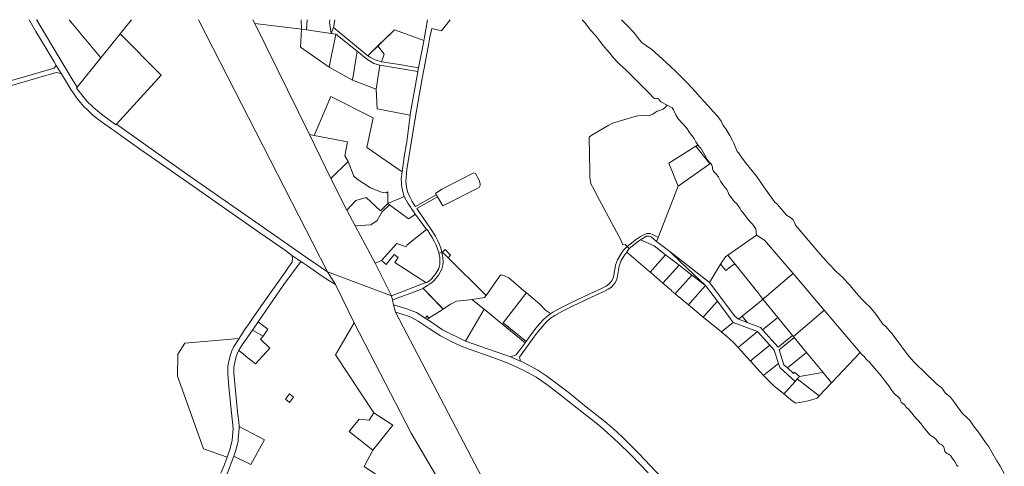
# Model space of a CAD drawing. Extents: x 651840 to 663656, y 6473106 to 6481489.
# Drawn here: x 654736 to 656840, y 6478377 to 6479330 of the extents above; entities that cross this region are included whole.
import ezdxf

# ---------------------------------------------------------------- set-up
doc = ezdxf.new("R2010")
doc.units = 0
doc.header["$MEASUREMENT"] = 0
doc.layers.add('PIIR_seosed', color=7, linetype='Continuous', lineweight=0)

# ---------------------------------------------------------------- blocks, each defined once
blk = doc.blocks.new('AnonymousCell19')
at = {"layer": 'PIIR_seosed', "color": 240, "linetype": 'Continuous', "lineweight": 0, "flags": 128}
for points in [[(655245.34, 6478684.79), (655300.77, 6478765.08), (655335.16, 6478812.11), (655339.15, 6478812.38), (655342.54, 6478810.4), (655351.18, 6478804.6), (655374.91, 6478787.79), (655392.8, 6478775.51), (655410.65, 6478764.79), (655450.73, 6478682.95), (655410.56, 6478614.77), (655492.94, 6478490.49), (655482.5, 6478475.29), (655461.24, 6478477.23), (655440.22, 6478450.71), (655490.88, 6478411.04), (655471.93, 6478375.75), (655535.43, 6478333.09), (655513.87, 6478275.5), (655511.05, 6478267.98), (655605.48, 6478212.67), (655569.18, 6478176.12), (655491.65, 6478221.3), (655495.77, 6478275.07), (655411.76, 6478323.14), (655368.67, 6478264.85), (655325, 6478295.61), (655293.32, 6478256.23), (655240.06, 6478293.92), (655246.22, 6478303.01), (655177.67, 6478355.96), (655180.25, 6478362.48), (655193.86, 6478398.49), (655229.67, 6478380.05), (655259.1, 6478433.19), (655205.39, 6478461.24), (655204.13, 6478471.27), (655201.53, 6478492.5), (655193.53, 6478575.38), (655193.84, 6478588.18), (655195.66, 6478598.32), (655198.86, 6478610.88), (655201.55, 6478618.3), (655204.4, 6478624.44), (655205.27, 6478623.46), (655213.54, 6478616.66), (655220.04, 6478610.87), (655239.89, 6478595.45), (655270.39, 6478628.62), (655250.97, 6478647.81), (655256.21, 6478654.51), (655266.31, 6478669.04), (655245.34, 6478684.79)], [(655312.62, 6478531.08), (655304.07, 6478519.57), (655312.41, 6478513.03), (655320.84, 6478524.42), (655312.62, 6478531.08)]]:
    blk.add_lwpolyline(points, dxfattribs=at)

msp = doc.modelspace()

# ---------------------------------------------------------------- linework, layer by layer
at = {"layer": 'PIIR_seosed', "color": 240, "linetype": 'Continuous', "lineweight": 0, "flags": 128}
for points in [[(654756.21, 6479330.33), (654770.85, 6479305.48), (654792.63, 6479269.13), (654809.88, 6479240.51), (654814.21, 6479232.7), (654809.72, 6479227.06), (654653.88, 6479181.96)], [(654772.36, 6479330.33), (654773.08, 6479329.14), (654824.76, 6479242.46), (654850.58, 6479199.86), (654859.17, 6479186.28), (654857.39, 6479184.25), (654880.52, 6479155.52), (654893.51, 6479143.15), (654910.82, 6479128.31), (654941.86, 6479105.86), (654942.89, 6479107), (654999.63, 6479066.71), (655093.27, 6479000.77), (655191.53, 6478932.3), (655257.11, 6478886.54), (655325.22, 6478838.78), (655347.05, 6478823.94), (655393.92, 6478791.65), (655410.65, 6478764.79), (655392.8, 6478775.51), (655374.91, 6478787.79), (655351.18, 6478804.6), (655342.54, 6478810.4), (655339.15, 6478812.38), (655316.61, 6478827.74), (655303.86, 6478837.11), (655249.03, 6478875.11), (655183.11, 6478921.12)], [(654774.17, 6479330.33), (654773.98, 6479330.12), (654773.08, 6479329.14), (654772.36, 6479330.33)], [(654841.94, 6479330.33), (654909.27, 6479248.71), (654859.17, 6479186.28), (654850.58, 6479199.86), (654824.76, 6479242.46), (654773.08, 6479329.14), (654773.98, 6479330.12)], [(654974.76, 6479330.33), (654950.62, 6479300.21), (654909.27, 6479248.71), (654841.94, 6479330.33)], [(655117.81, 6479330.33), (655393.92, 6478791.65), (655347.05, 6478823.94), (655325.22, 6478838.78), (655257.11, 6478886.54), (655191.53, 6478932.3), (655093.27, 6479000.77), (654999.63, 6479066.71), (654942.89, 6479107), (655038.22, 6479212.19)], [(655234.38, 6479330.33), (655238.6, 6479321.96), (655355.2, 6479084.89), (655400.93, 6478991.05), (655435.17, 6478923.75), (655452.93, 6478890.41), (655495.52, 6478810.39), (655530.52, 6478740.42), (655393.92, 6478791.65), (655117.81, 6479330.33)], [(655337.23, 6479330.33), (655338.29, 6479309.82), (655238.6, 6479321.96), (655234.38, 6479330.33)], [(655400.82, 6479166.56), (655364.94, 6479083.1), (655355.2, 6479084.89), (655238.6, 6479321.96), (655338.29, 6479309.82), (655336.06, 6479271.59), (655397.06, 6479229.04), (655447.03, 6479200.94), (655497.4, 6479182.19), (655499.78, 6479139.93), (655565.97, 6479127.39), (655570.65, 6479126.47), (655563.31, 6479069.17), (655558.59, 6479041.38), (655553.18, 6479005.3), (655551.3, 6479006.6), (655477.44, 6479057.64), (655491.03, 6479120.87), (655400.82, 6479166.56)], [(655350.25, 6479330.33), (655348.89, 6479308.42), (655338.29, 6479309.82)], [(655398.46, 6479330.33), (655398.38, 6479324.63), (655401.83, 6479301.16), (655348.89, 6479308.42), (655350.25, 6479330.33)], [(655655.76, 6479330.33), (655637.4, 6479306.46), (655616.45, 6479311.64), (655612.73, 6479292.94), (655610.15, 6479280.1), (655600.15, 6479227), (655598.1, 6479215.81), (655590.32, 6479172.71), (655581.93, 6479123.28), (655575.54, 6479084.15), (655563.56, 6479010.24), (655562.51, 6479002.2), (655561.31, 6478984.93), (655561.57, 6478979.65), (655562.73, 6478971.97), (655565.6, 6478961.34), (655570.03, 6478950.64), (655574.44, 6478942.4), (655580.57, 6478932.53), (655581.46, 6478931.21), (655626.19, 6478956.11), (655628.72, 6478951.72), (655584.29, 6478927.04), (655587.22, 6478922.73), (655598.31, 6478906.82), (655613.89, 6478884.08), (655624.14, 6478867.66), (655628.58, 6478859.51), (655632.28, 6478851.83), (655635.69, 6478843.32), (655638.32, 6478833.41), (655631.6, 6478832.02), (655631.26, 6478833.71), (655628.92, 6478840.86), (655625.69, 6478848.92), (655622.17, 6478856.23), (655617.92, 6478864.03), (655607.86, 6478880.13), (655606.22, 6478882.53), (655605.49, 6478881.97), (655589.66, 6478903.31), (655581.37, 6478915.04), (655577.65, 6478920.38), (655575.81, 6478923.13), (655574.65, 6478924.86), (655573.48, 6478926.61), (655571.89, 6478928.98), (655565.3, 6478938.55), (655557.61, 6478953.02), (655555.26, 6478959.7), (655552.47, 6478972.32), (655552.15, 6478976.8), (655551.73, 6478982.71), (655551.1, 6478989.86), (655553.18, 6479005.3), (655558.59, 6479041.38), (655563.31, 6479069.17), (655570.65, 6479126.47), (655571.4, 6479132.3), (655586.48, 6479218.87), (655586.63, 6479219.65), (655586.94, 6479221.25), (655587.32, 6479223.21), (655587.7, 6479225.18), (655588.09, 6479227.2), (655588.15, 6479227.52), (655599.24, 6479284.7), (655599.49, 6479286.06), (655600, 6479288.87), (655600.82, 6479293.33)], [(655937.67, 6479330.33), (655943.21, 6479324.57), (655955.82, 6479308.29), (655966.7, 6479295.7), (655975.24, 6479284.68), (655982.96, 6479274.97), (655989.98, 6479266.64), (655996.75, 6479258.59), (656005.04, 6479248.78), (656012.2, 6479240.91), (656018.68, 6479234.26), (656031.27, 6479222.94), (656041.9, 6479212.6), (656056.68, 6479197.78), (656071.96, 6479182.93), (656082.43, 6479172.08), (656089.37, 6479164.52), (656092.54, 6479161.79), (656094.77, 6479161.14), (656096.77, 6479161.81), (656098.45, 6479162.18), (656100.61, 6479161.24), (656103.36, 6479158.63), (656105.54, 6479155.11), (656119.47, 6479147.67), (656115.12, 6479142.75), (656111.06, 6479139.38), (656104.05, 6479136.73), (656097.72, 6479134.63), (656093.5, 6479132.04), (656088.76, 6479128.86), (656079.83, 6479125.18), (656070.91, 6479125.38), (656057.04, 6479124.89), (656042.89, 6479121.4), (656033.96, 6479118.68), (656002.66, 6479109.3), (655994.51, 6479105.32), (655957.01, 6479083.23), (655952.67, 6479079.73), (655954.03, 6479005.91), (655954.08, 6478993.34), (655955.99, 6478980.05), (655962.68, 6478968.32), (655973.91, 6478946.03), (656016.07, 6478867.69), (656020.26, 6478859.91), (656023.5, 6478852.67), (656023.83, 6478849.3), (656029.66, 6478849.87), (656034.26, 6478845.73), (656026.32, 6478838.31), (656020.17, 6478829.57), (656013.24, 6478817.78), (656009.02, 6478805.79), (656006.39, 6478788.27), (656004.26, 6478778.59), (656000.77, 6478771.97), (655994.77, 6478765.38), (655989.43, 6478761.43), (655977.9, 6478755.33), (655954.46, 6478745.2), (655913.95, 6478725.57), (655892.4, 6478714.86), (655875.06, 6478705.49), (655870.73, 6478702.55), (655870.15, 6478702.93), (655859.15, 6478709.93), (655847.06, 6478722.6), (655818.64, 6478747.11), (655818.46, 6478747.26), (655781.33, 6478779.29), (655771.72, 6478783.29), (655764.47, 6478785.18), (655761.8, 6478783.63), (655732.81, 6478741.19), (655730.88, 6478743.12), (655651.39, 6478822.07), (655656.45, 6478827.14), (655645.24, 6478839.41), (655639.57, 6478833.76), (655638.32, 6478833.41), (655635.69, 6478843.32), (655632.28, 6478851.83), (655628.58, 6478859.51), (655624.14, 6478867.66), (655613.89, 6478884.08), (655598.31, 6478906.82), (655587.22, 6478922.73), (655584.29, 6478927.04), (655628.72, 6478951.72), (655639.88, 6478932.88), (655717.95, 6478972.15), (655720.1, 6478976.34), (655719.75, 6478979.86), (655717.5, 6478987.35), (655709.99, 6479001.76), (655706.04, 6479003.13), (655637.85, 6478968.73), (655624.55, 6478958.8), (655626.19, 6478956.11), (655581.46, 6478931.21), (655580.57, 6478932.53), (655574.44, 6478942.4), (655570.03, 6478950.64), (655565.6, 6478961.34), (655562.73, 6478971.97), (655561.57, 6478979.65), (655561.31, 6478984.93), (655562.51, 6479002.2), (655563.56, 6479010.24), (655575.54, 6479084.15), (655581.93, 6479123.28), (655590.32, 6479172.71), (655598.1, 6479215.81), (655600.15, 6479227), (655610.15, 6479280.1), (655612.73, 6479292.94), (655616.45, 6479311.64), (655637.4, 6479306.46), (655655.76, 6479330.33)], [(655607.48, 6479330.33), (655600.82, 6479293.33), (655600, 6479288.87)], [(656740.94, 6478376.01), (656737.64, 6478379.05), (656736.41, 6478382.36), (656733.07, 6478387.18), (656728.35, 6478394.14), (656724.78, 6478399.59), (656721.41, 6478402.38), (656717.17, 6478403.81), (656714.42, 6478405.86), (656712.54, 6478408.19), (656711.57, 6478411.39), (656710.97, 6478415.44), (656709.46, 6478418.74), (656706.53, 6478422.08), (656703.47, 6478423.8), (656701.37, 6478424.27), (656699.02, 6478426.28), (656696.68, 6478429.39), (656694.11, 6478434.02), (656689.41, 6478438.34), (656685.39, 6478440.36), (656680.74, 6478444), (656674.51, 6478451.43), (656668.42, 6478457.74), (656664.16, 6478463.66), (656661.84, 6478467.43), (656654.76, 6478475.19), (656653.01, 6478477.16), (656647.24, 6478483.65), (656642.23, 6478490.09), (656636.12, 6478497.09), (656629.42, 6478503.82), (656627.79, 6478506.43), (656624.87, 6478508.95), (656621.64, 6478511.32), (656619.59, 6478513.79), (656618, 6478516.4), (656616.93, 6478520.29), (656614.32, 6478523.21), (656611.48, 6478526.08), (656608.13, 6478528.62), (656603.74, 6478532.6), (656599.18, 6478538.38), (656592.83, 6478548.43), (656586.74, 6478556.36), (656580.46, 6478564.8), (656573.3, 6478573.67), (656566.77, 6478581.39), (656559.15, 6478590.13), (656552.59, 6478598.06), (656545.62, 6478604.66), (656539.8, 6478611.55), (656535.54, 6478615.52), (656531.93, 6478619.75), (656455.09, 6478710.02), (656388.57, 6478788.16), (656327.68, 6478859.7), (656310.22, 6478870.44), (656308.59, 6478883.51), (656301.97, 6478893.91), (656296.72, 6478898.87), (656290.11, 6478906.2), (656284.19, 6478914.9), (656277.44, 6478922.9), (656274.67, 6478927.85), (656271.28, 6478933.11), (656267.97, 6478936.96), (656262.69, 6478941.87), (656256.58, 6478950.06), (656250.87, 6478957.25), (656249.89, 6478961.29), (656246.87, 6478967.41), (656240.09, 6478975.92), (656233.34, 6478985.59), (656229.07, 6478994.01), (656224.42, 6479000.81), (656220.09, 6479004.69), (656217.46, 6479008.41), (656216.56, 6479012.05), (656216.18, 6479015.72), (656214.73, 6479019.7), (656212.8, 6479023.29), (656212.19, 6479023.78), (656208.51, 6479026.63), (656205.18, 6479031.73), (656200.23, 6479041.04), (656194.45, 6479051.1), (656191.27, 6479055.75), (656187.9, 6479058.74), (656185.16, 6479062.87), (656180.75, 6479069.21), (656176.8, 6479076.31), (656167.3, 6479089.24), (656160.6, 6479099.67), (656151.44, 6479109.51), (656142.62, 6479118.49), (656138.27, 6479127.45), (656132.7, 6479137.96), (656130.33, 6479141.92), (656119.47, 6479147.67), (656105.54, 6479155.11), (656103.36, 6479158.63), (656100.61, 6479161.24), (656098.45, 6479162.18), (656096.77, 6479161.81), (656094.77, 6479161.14), (656092.54, 6479161.79), (656089.37, 6479164.52), (656082.43, 6479172.08), (656071.96, 6479182.93), (656056.68, 6479197.78), (656041.9, 6479212.6), (656031.27, 6479222.94), (656018.68, 6479234.26), (656012.2, 6479240.91), (656005.04, 6479248.78), (655996.75, 6479258.59), (655989.98, 6479266.64), (655982.96, 6479274.97), (655975.24, 6479284.68), (655966.7, 6479295.7), (655955.82, 6479308.29), (655943.21, 6479324.57), (655937.67, 6479330.33)], [(654910.82, 6479128.31), (654893.51, 6479143.15), (654880.52, 6479155.52), (654857.39, 6479184.25), (654859.17, 6479186.28), (654909.27, 6479248.71), (654950.62, 6479300.21), (655038.22, 6479212.19), (654942.89, 6479107), (654941.86, 6479105.86), (654910.82, 6479128.31)], [(655401.83, 6479301.16), (655411.39, 6479299.53), (655397.06, 6479229.04), (655336.06, 6479271.59), (655338.29, 6479309.82), (655348.89, 6479308.42), (655401.83, 6479301.16)], [(655457.07, 6479263.1), (655447.03, 6479200.94), (655397.06, 6479229.04), (655411.39, 6479299.53), (655457.07, 6479263.1)], [(655401.83, 6479301.16), (655406.72, 6479313.85), (655480, 6479253.49), (655484.26, 6479250.4), (655495.36, 6479244.48), (655509.36, 6479240.25), (655547.77, 6479234.78), (655588.15, 6479227.52), (655588.09, 6479227.2), (655587.7, 6479225.18), (655587.32, 6479223.21), (655586.94, 6479221.25), (655586.63, 6479219.65), (655505.29, 6479232.91), (655493, 6479236.84), (655480.02, 6479244.56), (655457.07, 6479263.1), (655411.39, 6479299.53), (655401.83, 6479301.16)], [(655595.76, 6479287.08), (655599.49, 6479286.06), (655599.24, 6479284.7), (655588.15, 6479227.52), (655547.77, 6479234.78), (655509.36, 6479240.25), (655514.86, 6479256.98), (655501.45, 6479274.38), (655536.88, 6479309.04), (655595.76, 6479287.08)], [(655480.02, 6479244.56), (655493, 6479236.84), (655505.29, 6479232.91), (655497.4, 6479182.19), (655447.03, 6479200.94), (655457.07, 6479263.1), (655480.02, 6479244.56)], [(655514.86, 6479256.98), (655509.36, 6479240.25), (655495.36, 6479244.48), (655484.26, 6479250.4), (655480, 6479253.49), (655501.45, 6479274.38), (655514.86, 6479256.98)], [(654408.18, 6479103.63), (654406.83, 6479107.67), (654405.09, 6479113.16), (654409.62, 6479114.39), (654653.88, 6479181.96), (654809.72, 6479227.06), (654814.21, 6479232.7), (654824.65, 6479215.25), (654813.93, 6479217.71), (654656.62, 6479172.35), (654412.44, 6479104.81), (654408.18, 6479103.63)], [(654656.62, 6479172.35), (654813.93, 6479217.71), (654824.65, 6479215.25), (654831.7, 6479204.31), (654838.12, 6479193.29), (654845.76, 6479180.99), (654850.85, 6479173.13), (654858.41, 6479162.9), (654865.38, 6479154.03), (654872.49, 6479145.89), (654881.67, 6479136.76), (654892.75, 6479126.78), (654902.19, 6479118.85), (654917.76, 6479107.45), (654941.99, 6479090.07), (654992.19, 6479054.85), (655085.1, 6478989.4), (655183.11, 6478921.12), (655249.03, 6478875.11), (655303.86, 6478837.11), (655316.61, 6478827.74), (655317.55, 6478825.77), (655318.16, 6478824.16), (655318.65, 6478821.62), (655318.76, 6478819.26), (655318.4, 6478814.66), (655318.01, 6478812.48), (655313.37, 6478806.04), (655303.42, 6478791.34), (655265.05, 6478736.85), (655236.56, 6478696.6), (655226.33, 6478681.62), (655216.59, 6478667.93), (655209.75, 6478657), (655205.65, 6478650.7), (655204.97, 6478649.61), (655203.99, 6478649.53), (655089.3, 6478639.27), (655074.07, 6478615.93), (655073.56, 6478568.98), (655129.2, 6478413.7), (655179.41, 6478396.14), (655176.67, 6478388.52), (655172.28, 6478376.93), (655165.98, 6478361.65)], [(655586.63, 6479219.65), (655586.48, 6479218.87), (655571.4, 6479132.3), (655570.65, 6479126.47), (655565.97, 6479127.39), (655499.78, 6479139.93), (655497.4, 6479182.19), (655505.29, 6479232.91), (655586.63, 6479219.65)], [(655430.72, 6479039.41), (655436.62, 6479069.3), (655364.94, 6479083.1), (655400.82, 6479166.56), (655491.03, 6479120.87), (655477.44, 6479057.64), (655551.3, 6479006.6), (655553.18, 6479005.3), (655551.1, 6478989.86), (655551.73, 6478982.71), (655552.15, 6478976.8), (655552.47, 6478972.32), (655555.26, 6478959.7), (655557.61, 6478953.02), (655555.86, 6478952.29), (655522.62, 6478937.48), (655522.82, 6478962.49), (655519.01, 6478960.77), (655509.42, 6478962.12), (655485.46, 6478971.52), (655457.2, 6478989.67), (655449.79, 6478995.98), (655438.2, 6479027.69), (655430.72, 6479039.41)], [(655954.03, 6479005.91), (655952.67, 6479079.73), (655957.01, 6479083.23), (655994.51, 6479105.32), (656002.66, 6479109.3), (656033.96, 6479118.68), (656042.89, 6479121.4), (656057.04, 6479124.89), (656070.91, 6479125.38), (656079.83, 6479125.18), (656088.76, 6479128.86), (656093.5, 6479132.04), (656097.72, 6479134.63), (656104.05, 6479136.73), (656111.06, 6479139.38), (656115.12, 6479142.75), (656119.46, 6479147.65), (656130.33, 6479141.92), (656132.7, 6479137.96), (656138.27, 6479127.45), (656142.62, 6479118.49), (656151.44, 6479109.51), (656160.6, 6479099.67), (656167.3, 6479089.24), (656176.8, 6479076.31), (656180.75, 6479069.21), (656185.16, 6479062.87), (656180.48, 6479060.08), (656122.74, 6479023.91), (656143.17, 6478974.5), (656100.38, 6478865.28), (656095.34, 6478868.09), (656089.8, 6478871.12), (656082.85, 6478873.44), (656075.88, 6478873.58), (656062.18, 6478867.36), (656051.43, 6478860.05), (656043.06, 6478853.33), (656034.26, 6478845.73), (656029.66, 6478849.87), (656023.83, 6478849.3), (656023.5, 6478852.67), (656020.26, 6478859.91), (656016.07, 6478867.69), (655973.91, 6478946.03), (655962.68, 6478968.32), (655955.99, 6478980.05), (655954.08, 6478993.34), (655954.03, 6479005.91)], [(655436.62, 6479069.3), (655430.72, 6479039.41), (655438.2, 6479027.69), (655400.93, 6478991.05), (655355.2, 6479084.89), (655364.94, 6479083.1), (655436.62, 6479069.3)], [(656180.48, 6479060.08), (656210.33, 6479022.37), (656143.17, 6478974.5), (656122.74, 6479023.91), (656180.48, 6479060.08)], [(656180.48, 6479060.08), (656185.16, 6479062.87), (656187.9, 6479058.74), (656191.27, 6479055.75), (656194.45, 6479051.1), (656200.23, 6479041.04), (656205.18, 6479031.73), (656208.51, 6479026.63), (656212.19, 6479023.78), (656210.33, 6479022.37), (656180.48, 6479060.08)], [(655449.79, 6478995.98), (655457.2, 6478989.67), (655485.46, 6478971.52), (655509.42, 6478962.12), (655519.01, 6478960.77), (655522.82, 6478962.49), (655522.62, 6478937.48), (655507.26, 6478922.01), (655476.24, 6478950.56), (655454.53, 6478943.87), (655435.17, 6478923.75), (655400.93, 6478991.05), (655438.2, 6479027.69), (655449.79, 6478995.98)], [(656284.19, 6478914.9), (656290.11, 6478906.2), (656296.72, 6478898.87), (656301.97, 6478893.91), (656308.59, 6478883.51), (656310.22, 6478870.44), (656249.34, 6478827.16), (656243.85, 6478824.18), (656233.55, 6478807.91), (656209.59, 6478769.19), (656124.8, 6478835.07), (656096.96, 6478856.8), (656100.38, 6478865.28), (656143.17, 6478974.5), (656210.33, 6479022.37), (656212.19, 6479023.78), (656212.8, 6479023.29), (656214.73, 6479019.7), (656216.18, 6479015.72), (656216.56, 6479012.05), (656217.46, 6479008.41), (656220.09, 6479004.69), (656224.42, 6479000.81), (656229.07, 6478994.01), (656233.34, 6478985.59), (656240.09, 6478975.92), (656246.87, 6478967.41), (656249.89, 6478961.29), (656250.87, 6478957.25), (656256.58, 6478950.06), (656262.69, 6478941.87), (656267.97, 6478936.96), (656271.28, 6478933.11), (656274.67, 6478927.85), (656277.44, 6478922.9), (656284.19, 6478914.9)], [(655637.85, 6478968.73), (655706.04, 6479003.13), (655709.99, 6479001.76), (655717.5, 6478987.35), (655719.75, 6478979.86), (655720.1, 6478976.34), (655717.95, 6478972.15), (655639.88, 6478932.88), (655628.72, 6478951.72), (655626.19, 6478956.11), (655624.55, 6478958.8), (655637.85, 6478968.73)], [(655435.17, 6478923.75), (655454.53, 6478943.87), (655476.24, 6478950.56), (655507.26, 6478922.01), (655522.62, 6478937.48), (655525.87, 6478935.09), (655510.07, 6478919.22), (655499.98, 6478901.36), (655486.04, 6478892.46), (655452.93, 6478890.41), (655435.17, 6478923.75)], [(655522.62, 6478937.48), (655555.86, 6478952.29), (655557.61, 6478953.02), (655565.3, 6478938.55), (655571.89, 6478928.98), (655573.48, 6478926.61), (655574.65, 6478924.86), (655575.81, 6478923.13), (655577.65, 6478920.38), (655581.37, 6478915.04), (655579, 6478913.11), (655567.02, 6478905.02), (655525.87, 6478935.09), (655522.62, 6478937.48)], [(655495.52, 6478810.39), (655452.93, 6478890.41), (655486.04, 6478892.46), (655499.98, 6478901.36), (655510.07, 6478919.22), (655525.87, 6478935.09), (655567.02, 6478905.02), (655579, 6478913.11), (655581.37, 6478915.04), (655589.66, 6478903.31), (655605.49, 6478881.97), (655564.09, 6478849.55), (655561.79, 6478845.47), (655541.95, 6478852.06), (655508.87, 6478816.39), (655495.52, 6478810.39)], [(655541.92, 6478852.08), (655561.77, 6478845.5), (655564.07, 6478849.57), (655605.49, 6478881.97), (655606.22, 6478882.53), (655607.86, 6478880.13), (655617.92, 6478864.03), (655622.17, 6478856.23), (655625.69, 6478848.92), (655628.92, 6478840.86), (655631.26, 6478833.71), (655631.6, 6478832.02), (655633.4, 6478822.35), (655633.93, 6478814), (655633.39, 6478807.46), (655631.38, 6478799.05), (655625.18, 6478788.47), (655616.3, 6478777.55), (655612.18, 6478773.64), (655604.28, 6478768.48), (655603.75, 6478768.95), (655537.47, 6478811.9), (655545.03, 6478822.26), (655536.24, 6478828.95), (655518.92, 6478807.63), (655508.87, 6478816.39), (655541.92, 6478852.08)], [(656033.38, 6478833.94), (656038.55, 6478841.43), (656057.98, 6478857.17), (656062.19, 6478859.93), (656091.57, 6478847.56), (656116.18, 6478828.47), (656082.85, 6478791.42), (656033.38, 6478833.94)], [(656095.34, 6478868.09), (656100.38, 6478865.28), (656096.96, 6478856.8), (656085.05, 6478866.94), (656079.26, 6478868.2), (656075.01, 6478867.84), (656062.19, 6478859.93), (656057.98, 6478857.17), (656038.55, 6478841.43), (656034.26, 6478845.73), (656043.06, 6478853.33), (656051.43, 6478860.05), (656062.18, 6478867.36), (656075.88, 6478873.58), (656082.85, 6478873.44), (656089.8, 6478871.12), (656095.34, 6478868.09)], [(656062.19, 6478859.93), (656075.01, 6478867.84), (656079.26, 6478868.2), (656085.05, 6478866.94), (656096.96, 6478856.8), (656124.8, 6478835.07), (656149.35, 6478811.52), (656174.84, 6478787.52), (656201.54, 6478762.37), (656172.46, 6478784.89), (656144.72, 6478806.37), (656116.18, 6478828.47), (656091.57, 6478847.56), (656062.19, 6478859.93)], [(656249.34, 6478827.16), (656310.22, 6478870.44), (656327.68, 6478859.7), (656388.57, 6478788.16), (656380.96, 6478781.68), (656331.66, 6478739.72), (656324.05, 6478733.24), (656313.39, 6478747.57), (656290.24, 6478775.94), (656264.47, 6478808.2), (656263.66, 6478809.2), (656249.34, 6478827.16)], [(655656.45, 6478827.14), (655651.39, 6478822.07), (655639.57, 6478833.76), (655645.24, 6478839.41), (655656.45, 6478827.14)], [(656026.32, 6478838.31), (656034.26, 6478845.73), (656038.55, 6478841.43), (656033.38, 6478833.94), (656026.9, 6478825.23), (656020.53, 6478814.39), (656016.82, 6478803.85), (656014.26, 6478786.82), (656011.84, 6478775.82), (656007.38, 6478767.34), (656000.16, 6478759.41), (655993.7, 6478754.64), (655981.36, 6478748.11), (655957.79, 6478737.93), (655917.47, 6478718.39), (655896.08, 6478707.75), (655879.22, 6478698.65), (655870.22, 6478692.53), (655861.14, 6478684.6), (655852.18, 6478674.64), (655843.26, 6478663.96), (655834.86, 6478652.61), (655804.29, 6478609.89), (655805.98, 6478601), (655784.5, 6478610.04), (655796.86, 6478614.74), (655816.24, 6478640.36), (655818.25, 6478642.97), (655828.39, 6478657.32), (655836.97, 6478668.9), (655846.13, 6478679.88), (655855.52, 6478690.31), (655865.32, 6478698.87), (655870.73, 6478702.55), (655875.06, 6478705.49), (655892.4, 6478714.86), (655913.95, 6478725.57), (655954.46, 6478745.2), (655977.9, 6478755.33), (655989.43, 6478761.43), (655994.77, 6478765.38), (656000.77, 6478771.97), (656004.26, 6478778.59), (656006.39, 6478788.27), (656009.02, 6478805.79), (656013.24, 6478817.78), (656020.17, 6478829.57), (656026.32, 6478838.31)], [(655182.95, 6478601.08), (655186.42, 6478614.71), (655189.52, 6478623.26), (655193.05, 6478630.87), (655194.32, 6478632.73), (655204.97, 6478649.61), (655205.65, 6478650.7), (655209.75, 6478657), (655216.59, 6478667.93), (655226.33, 6478681.62), (655236.56, 6478696.6), (655265.05, 6478736.85), (655303.42, 6478791.34), (655313.37, 6478806.04), (655318.01, 6478812.48), (655318.4, 6478814.66), (655318.76, 6478819.26), (655318.65, 6478821.62), (655318.16, 6478824.16), (655317.55, 6478825.77), (655316.61, 6478827.74), (655339.15, 6478812.38), (655335.16, 6478812.11), (655300.77, 6478765.08), (655245.34, 6478684.79), (655233.67, 6478667.58), (655211.24, 6478635.94), (655204.4, 6478624.44), (655201.55, 6478618.3), (655198.86, 6478610.88), (655195.66, 6478598.32), (655193.84, 6478588.18), (655193.53, 6478575.38), (655201.53, 6478492.5), (655204.13, 6478471.27), (655205.39, 6478461.24), (655205.03, 6478456.98), (655203.11, 6478435.93), (655202.64, 6478429.86), (655201.11, 6478421.76), (655198.09, 6478411.1), (655193.86, 6478398.49), (655180.25, 6478362.48)], [(655508.87, 6478816.39), (655518.92, 6478807.63), (655536.24, 6478828.95), (655545.03, 6478822.26), (655537.47, 6478811.9), (655603.75, 6478768.95), (655530.52, 6478740.42), (655495.52, 6478810.39), (655508.87, 6478816.39)], [(655631.6, 6478832.02), (655638.32, 6478833.41), (655640.1, 6478822.75), (655640.63, 6478814), (655640.1, 6478806.37), (655637.9, 6478797.5), (655630.6, 6478784.55), (655621.4, 6478773), (655616.02, 6478768.08), (655607.56, 6478762.57), (655598.15, 6478756.99), (655598.49, 6478756.4), (655577.42, 6478748.13), (655542.36, 6478735.73), (655532.69, 6478731.41), (655530.52, 6478740.42), (655603.75, 6478768.95), (655604.28, 6478768.48), (655612.18, 6478773.64), (655616.3, 6478777.55), (655625.18, 6478788.47), (655631.38, 6478799.05), (655633.39, 6478807.46), (655633.93, 6478814), (655633.4, 6478822.35), (655631.6, 6478832.02)], [(655640.63, 6478814), (655640.1, 6478822.75), (655638.32, 6478833.41), (655639.57, 6478833.76), (655651.39, 6478822.07), (655730.88, 6478743.12), (655732.81, 6478741.19), (655729.34, 6478737.31), (655702.23, 6478733.03), (655698.15, 6478732.33), (655669.43, 6478728.85), (655660.18, 6478724.55), (655656.35, 6478722.77), (655640.77, 6478712.14), (655636.44, 6478716.72), (655598.49, 6478756.4), (655598.15, 6478756.99), (655607.56, 6478762.57), (655616.02, 6478768.08), (655621.4, 6478773), (655630.6, 6478784.55), (655637.9, 6478797.5), (655640.1, 6478806.37), (655640.63, 6478814)], [(656123.24, 6478336.18), (656058.36, 6478404.43), (656023.29, 6478439.67), (656005.07, 6478456.34), (655982.76, 6478475.16), (655947.07, 6478503.01), (655910.43, 6478532.5), (655887.61, 6478550.53), (655862.64, 6478568.7), (655842.96, 6478581.53), (655826.07, 6478591.16), (655809.52, 6478599.44), (655805.98, 6478601), (655804.29, 6478609.89), (655834.86, 6478652.61), (655843.26, 6478663.96), (655852.18, 6478674.64), (655861.14, 6478684.6), (655870.22, 6478692.53), (655879.22, 6478698.65), (655896.08, 6478707.75), (655917.47, 6478718.39), (655957.79, 6478737.93), (655981.36, 6478748.11), (655993.7, 6478754.64), (656000.16, 6478759.41), (656007.38, 6478767.34), (656011.84, 6478775.82), (656014.26, 6478786.82), (656016.82, 6478803.85), (656020.53, 6478814.39), (656026.9, 6478825.23)], [(656026.9, 6478825.23), (656033.38, 6478833.94), (656082.85, 6478791.42), (656084.43, 6478790.14), (656110.16, 6478767.96), (656124.54, 6478755.82), (656128.51, 6478752.01), (656129.27, 6478750.66), (656136.42, 6478744.78), (656164.74, 6478721.51), (656196.58, 6478695.34), (656229.32, 6478668.43), (656235.35, 6478663.47), (656235.64, 6478663.23), (656245.72, 6478654.94), (656261.06, 6478640.75), (656271.27, 6478630.29), (656297.73, 6478601.3), (656325.17, 6478570.2), (656346.84, 6478548.93), (656368.46, 6478531.08), (656382.9, 6478519.13), (656393.5, 6478511.13), (656402.77, 6478512.76), (656420.63, 6478516.11), (656439.73, 6478522.34), (656444.17, 6478526.97), (656470.56, 6478554.55), (656531.93, 6478619.75), (656535.54, 6478615.52), (656539.8, 6478611.55), (656545.62, 6478604.66), (656552.59, 6478598.06), (656559.15, 6478590.13), (656566.77, 6478581.39), (656573.3, 6478573.67), (656580.46, 6478564.8), (656586.74, 6478556.36), (656592.83, 6478548.43), (656599.18, 6478538.38), (656603.74, 6478532.6), (656608.13, 6478528.62), (656611.48, 6478526.08), (656614.32, 6478523.21), (656616.93, 6478520.29), (656618, 6478516.4), (656619.59, 6478513.79), (656621.64, 6478511.32), (656624.87, 6478508.95), (656627.79, 6478506.43), (656629.42, 6478503.82), (656636.12, 6478497.09), (656642.23, 6478490.09), (656647.24, 6478483.65), (656653.01, 6478477.16), (656654.76, 6478475.19), (656661.84, 6478467.43), (656664.16, 6478463.66), (656668.42, 6478457.74), (656674.51, 6478451.43), (656680.74, 6478444), (656685.39, 6478440.36), (656689.41, 6478438.34), (656694.11, 6478434.02), (656696.68, 6478429.39), (656699.02, 6478426.28), (656701.37, 6478424.27), (656703.47, 6478423.8), (656706.53, 6478422.08), (656709.46, 6478418.74), (656710.97, 6478415.44), (656711.57, 6478411.39), (656712.54, 6478408.19), (656714.42, 6478405.86), (656717.17, 6478403.81), (656721.41, 6478402.38), (656724.78, 6478399.59), (656728.35, 6478394.14), (656733.07, 6478387.18), (656736.41, 6478382.36), (656737.64, 6478379.05), (656740.94, 6478376.01)], [(656082.85, 6478791.42), (656116.18, 6478828.47), (656144.72, 6478806.37), (656110.18, 6478767.96), (656084.43, 6478790.14), (656082.85, 6478791.42)], [(656124.8, 6478835.07), (656209.59, 6478769.19), (656263.64, 6478697.3), (656272.14, 6478690.66), (656290.39, 6478683.78), (656318.74, 6478673.09), (656323.38, 6478667.9), (656356.43, 6478630.93), (656387.22, 6478656.19), (656389.16, 6478653.91), (656391.03, 6478651.55), (656358.89, 6478625.19), (656368.98, 6478593.33), (656376.48, 6478586.55), (656389.28, 6478574.98), (656391.66, 6478577.61), (656402.04, 6478568.22), (656397.36, 6478563.04), (656392.63, 6478557.8), (656359.83, 6478587.45), (656357.06, 6478596.18), (656348.1, 6478624.5), (656338.48, 6478635.26), (656312.63, 6478664.17), (656260.61, 6478683.79), (656226.75, 6478728.84), (656201.54, 6478762.37), (656174.84, 6478787.52), (656149.35, 6478811.52), (656124.8, 6478835.07)], [(656243.85, 6478824.18), (656249.34, 6478827.16), (656263.66, 6478809.2), (656258.53, 6478805.25), (656244.57, 6478794.55), (656233.55, 6478807.91), (656243.85, 6478824.18)], [(656110.18, 6478767.96), (656144.72, 6478806.37), (656172.46, 6478784.89), (656140.27, 6478749.16), (656136.42, 6478744.78), (656129.27, 6478750.66), (656128.51, 6478752.01), (656124.54, 6478755.82), (656110.18, 6478767.96)], [(656272.14, 6478690.66), (656263.64, 6478697.3), (656209.59, 6478769.19), (656233.55, 6478807.91), (656244.57, 6478794.55), (656258.53, 6478805.25), (656263.66, 6478809.2), (656264.47, 6478808.2), (656290.24, 6478775.94), (656313.39, 6478747.57), (656324.05, 6478733.24), (656320.18, 6478730.07), (656279.68, 6478696.84), (656272.14, 6478690.66)], [(655754.68, 6478137.36), (655572.74, 6478447.4), (655450.73, 6478682.95), (655410.65, 6478764.79), (655393.92, 6478791.65), (655530.52, 6478740.42), (655532.69, 6478731.41), (655535.11, 6478721.14), (655538.74, 6478705.76)], [(655729.34, 6478737.31), (655732.81, 6478741.19), (655761.8, 6478783.63), (655764.47, 6478785.18), (655771.72, 6478783.29), (655781.33, 6478779.29), (655818.46, 6478747.26), (655818.64, 6478747.11), (655815.32, 6478742.77), (655769.4, 6478682.59), (655818.25, 6478642.97), (655816.24, 6478640.36), (655769.3, 6478678.42), (655728.16, 6478711.8), (655707.8, 6478728.47), (655702.23, 6478733.03), (655729.34, 6478737.31)], [(656140.27, 6478749.16), (656172.46, 6478784.89), (656201.54, 6478762.37), (656168.63, 6478725.84), (656164.74, 6478721.51), (656136.42, 6478744.78), (656140.27, 6478749.16)], [(656324.05, 6478733.24), (656331.66, 6478739.72), (656380.96, 6478781.68), (656388.57, 6478788.16), (656455.09, 6478710.02), (656447.47, 6478703.54), (656389.16, 6478653.91), (656387.22, 6478656.19), (656355.81, 6478694.5), (656324.05, 6478733.24)], [(655577.42, 6478748.13), (655598.49, 6478756.4), (655636.42, 6478716.74), (655640.77, 6478712.14), (655633.13, 6478706.92), (655610.15, 6478693.02), (655606.92, 6478698.16), (655602.51, 6478692.92), (655583.84, 6478704.7), (655561.15, 6478713.8), (655535.11, 6478721.14), (655532.69, 6478731.41), (655542.36, 6478735.73), (655577.42, 6478748.13)], [(656201.54, 6478762.37), (656226.75, 6478728.84), (656200.46, 6478699.66), (656196.58, 6478695.34), (656164.74, 6478721.51), (656168.63, 6478725.84), (656201.54, 6478762.37)], [(655639.22, 6478668.28), (655613.71, 6478685.47), (655606.52, 6478690.3), (655607.96, 6478691.54), (655610.15, 6478693.02), (655633.13, 6478706.92), (655640.77, 6478712.14), (655656.35, 6478722.77), (655660.18, 6478724.55), (655669.43, 6478728.85), (655698.15, 6478732.33), (655702.23, 6478733.03), (655707.8, 6478728.47), (655728.16, 6478711.8), (655688.45, 6478643.97), (655639.22, 6478668.28)], [(655846.13, 6478679.88), (655836.97, 6478668.9), (655828.39, 6478657.32), (655818.25, 6478642.97), (655769.4, 6478682.59), (655815.32, 6478742.77), (655818.64, 6478747.11), (655847.06, 6478722.6), (655859.15, 6478709.93), (655870.15, 6478702.93), (655870.73, 6478702.55), (655865.32, 6478698.87), (655855.52, 6478690.31), (655846.13, 6478679.88)], [(656279.68, 6478696.84), (656320.18, 6478730.07), (656324.05, 6478733.24), (656355.81, 6478694.5), (656351.95, 6478691.32), (656323.38, 6478667.9), (656318.74, 6478673.09), (656290.39, 6478683.78), (656279.68, 6478696.84)], [(656079.14, 6478362.22), (656042.85, 6478400.27), (656015.08, 6478427.64), (655976.64, 6478461.57), (655946.96, 6478485.24), (655883.96, 6478534.8), (655862.06, 6478551.3), (655839.41, 6478566.64), (655813.55, 6478581.37), (655787.87, 6478593.03), (655770.53, 6478600.14), (655739.06, 6478611.52), (655698.35, 6478625.68), (655683.19, 6478631.44), (655659.27, 6478642.41), (655634.89, 6478655.37), (655611.05, 6478671.12), (655587.29, 6478686.55), (655573.31, 6478694.32), (655564.68, 6478697.74), (655538.74, 6478705.76), (655535.11, 6478721.14), (655561.15, 6478713.8), (655583.84, 6478704.7), (655602.51, 6478692.92), (655606.52, 6478690.3), (655613.71, 6478685.47), (655639.22, 6478668.28), (655688.45, 6478643.97), (655784.5, 6478610.04), (655805.98, 6478601), (655809.52, 6478599.44), (655826.07, 6478591.16), (655842.96, 6478581.53), (655862.64, 6478568.7), (655887.61, 6478550.53), (655910.43, 6478532.5), (655947.07, 6478503.01), (655982.76, 6478475.16), (656005.07, 6478456.34), (656023.29, 6478439.67), (656058.36, 6478404.43), (656123.24, 6478336.18)], [(655769.3, 6478678.42), (655816.24, 6478640.36), (655796.86, 6478614.74), (655784.5, 6478610.04), (655688.45, 6478643.97), (655728.16, 6478711.8), (655769.3, 6478678.42)], [(656226.75, 6478728.84), (656260.61, 6478683.79), (656240.12, 6478666.98), (656235.64, 6478663.23), (656235.35, 6478663.47), (656229.32, 6478668.43), (656196.58, 6478695.34), (656200.46, 6478699.66), (656226.75, 6478728.84)], [(656389.16, 6478653.91), (656447.47, 6478703.54), (656455.09, 6478710.02), (656531.93, 6478619.75), (656470.56, 6478554.55), (656452.35, 6478576.76), (656417.04, 6478619.82), (656391.03, 6478651.55), (656389.16, 6478653.91)], [(655538.74, 6478705.76), (655902.12, 6478011.36)], [(655538.74, 6478705.76), (655564.68, 6478697.74), (655573.31, 6478694.32), (655587.29, 6478686.55), (655611.05, 6478671.12), (655634.89, 6478655.37), (655659.27, 6478642.41), (655683.19, 6478631.44), (655698.35, 6478625.68), (655739.06, 6478611.52), (655770.53, 6478600.14), (655787.87, 6478593.03), (655813.55, 6478581.37), (655839.41, 6478566.64), (655862.06, 6478551.3), (655883.96, 6478534.8), (655946.96, 6478485.24), (655976.64, 6478461.57), (656015.08, 6478427.64), (656042.85, 6478400.27), (656079.14, 6478362.22)], [(655902.12, 6478011.36), (655538.74, 6478705.76)], [(655607.96, 6478691.54), (655606.52, 6478690.3), (655602.51, 6478692.92), (655606.92, 6478698.16), (655610.15, 6478693.02), (655607.96, 6478691.54)], [(656272.14, 6478690.66), (656279.68, 6478696.84), (656290.39, 6478683.78), (656272.14, 6478690.66)], [(656323.38, 6478667.9), (656351.95, 6478691.32), (656355.81, 6478694.5), (656387.22, 6478656.19), (656356.43, 6478630.93), (656323.38, 6478667.9)], [(655256.21, 6478654.51), (655250.97, 6478647.81), (655270.39, 6478628.62), (655239.89, 6478595.45), (655220.04, 6478610.87), (655213.54, 6478616.66), (655205.27, 6478623.46), (655204.4, 6478624.44), (655211.24, 6478635.94), (655233.67, 6478667.58), (655256.21, 6478654.51)], [(655245.34, 6478684.79), (655266.31, 6478669.04), (655256.21, 6478654.51), (655233.67, 6478667.58), (655245.34, 6478684.79)], [(655609.95, 6478219.77), (655513.87, 6478275.5), (655535.43, 6478333.09), (655471.93, 6478375.75), (655490.88, 6478411.04), (655533.65, 6478464.26), (655492.94, 6478490.49), (655410.56, 6478614.77), (655450.73, 6478682.95), (655572.74, 6478447.4), (655754.68, 6478137.36), (655755.19, 6478135.59), (655755.69, 6478132.87), (655754.97, 6478129.74), (655751.36, 6478116.82), (655749.97, 6478114.65), (655748.91, 6478119.48), (655733.91, 6478140.13), (655719.57, 6478154.02), (655683.85, 6478177.01), (655609.95, 6478219.77)], [(656235.64, 6478663.23), (656240.12, 6478666.98), (656260.61, 6478683.79), (656312.63, 6478664.17), (656275.67, 6478633.85), (656271.27, 6478630.29), (656261.06, 6478640.75), (656245.72, 6478654.94), (656235.64, 6478663.23)], [(655073.56, 6478568.98), (655074.07, 6478615.93), (655089.3, 6478639.27), (655203.99, 6478649.53), (655204.97, 6478649.61), (655194.32, 6478632.73), (655193.05, 6478630.87), (655189.52, 6478623.26), (655186.42, 6478614.71), (655182.95, 6478601.08), (655180.87, 6478589.49), (655180.52, 6478575.04), (655182.67, 6478546.54), (655188.62, 6478491.02), (655192, 6478457.14), (655189.78, 6478431.98), (655185.63, 6478414.88), (655179.41, 6478396.14), (655129.2, 6478413.7), (655073.56, 6478568.98)], [(656271.27, 6478630.29), (656275.67, 6478633.85), (656312.63, 6478664.17), (656338.48, 6478635.26), (656302, 6478605.34), (656297.73, 6478601.3), (656271.27, 6478630.29)], [(656358.89, 6478625.19), (656391.03, 6478651.55), (656417.04, 6478619.82), (656413.18, 6478616.65), (656376.48, 6478586.55), (656368.98, 6478593.33), (656358.89, 6478625.19)], [(656297.73, 6478601.3), (656302, 6478605.34), (656338.48, 6478635.26), (656348.1, 6478624.5), (656357.06, 6478596.18), (656330.5, 6478574.39), (656325.17, 6478570.2), (656297.73, 6478601.3)], [(656376.48, 6478586.55), (656413.18, 6478616.65), (656417.04, 6478619.82), (656452.35, 6478576.76), (656446.67, 6478575.8), (656402.04, 6478568.22), (656391.66, 6478577.61), (656389.28, 6478574.98), (656376.48, 6478586.55)], [(655165.98, 6478361.65), (655172.28, 6478376.93), (655176.67, 6478388.52), (655179.41, 6478396.14), (655185.63, 6478414.88), (655189.78, 6478431.98), (655192, 6478457.14), (655188.62, 6478491.02), (655182.67, 6478546.54), (655180.52, 6478575.04), (655180.87, 6478589.49), (655182.95, 6478601.08)], [(656325.17, 6478570.2), (656330.5, 6478574.39), (656357.06, 6478596.18), (656359.83, 6478587.45), (656392.63, 6478557.8), (656372.11, 6478535.1), (656368.46, 6478531.08), (656346.84, 6478548.93), (656325.17, 6478570.2)], [(656372.11, 6478535.1), (656392.63, 6478557.8), (656397.36, 6478563.04), (656441.22, 6478529.24), (656444.17, 6478526.97), (656439.73, 6478522.34), (656420.63, 6478516.11), (656402.77, 6478512.76), (656393.5, 6478511.13), (656382.9, 6478519.13), (656368.46, 6478531.08), (656372.11, 6478535.1)], [(656402.04, 6478568.22), (656446.67, 6478575.8), (656452.35, 6478576.76), (656470.56, 6478554.55), (656444.17, 6478526.97), (656441.22, 6478529.24), (656397.36, 6478563.04), (656402.04, 6478568.22)], [(655312.62, 6478531.08), (655320.84, 6478524.42), (655312.41, 6478513.03), (655304.07, 6478519.57), (655312.62, 6478531.08)], [(655533.65, 6478464.26), (655490.88, 6478411.04), (655440.22, 6478450.71), (655461.24, 6478477.23), (655482.5, 6478475.29), (655492.94, 6478490.49), (655533.65, 6478464.26)], [(655205.39, 6478461.24), (655259.1, 6478433.19), (655229.67, 6478380.05), (655193.86, 6478398.49), (655198.09, 6478411.1), (655201.11, 6478421.76), (655202.64, 6478429.86), (655203.11, 6478435.93), (655205.03, 6478456.98), (655205.39, 6478461.24)]]:
    msp.add_lwpolyline(points, dxfattribs=at)
at = {"layer": 'PIIR_seosed', "color": 240, "linetype": 'Continuous', "lineweight": 0}
for points in [[(655183.11, 6478921.12), (655085.1, 6478989.4), (654992.19, 6479054.85), (654941.99, 6479090.07), (654917.76, 6479107.45), (654902.19, 6479118.85), (654892.75, 6479126.78), (654881.67, 6479136.76), (654872.49, 6479145.89), (654865.38, 6479154.03), (654858.41, 6479162.9), (654850.85, 6479173.13), (654845.76, 6479180.99), (654838.12, 6479193.29), (654831.7, 6479204.31), (654824.65, 6479215.25), (654814.21, 6479232.7), (654809.88, 6479240.51), (654792.63, 6479269.13), (654770.85, 6479305.48), (654756.21, 6479330.33)], [(654773.98, 6479330.12), (654774.17, 6479330.33)], [(655038.22, 6479212.19), (654950.62, 6479300.21), (654974.76, 6479330.33)], [(655338.29, 6479309.82), (655337.23, 6479330.33)], [(655409.62, 6479330.33), (655406.72, 6479313.85), (655401.83, 6479301.16), (655398.38, 6479324.63), (655398.46, 6479330.33)], [(655600, 6479288.87), (655599.49, 6479286.06), (655595.76, 6479287.08), (655536.88, 6479309.04), (655480, 6479253.49), (655406.72, 6479313.85), (655409.62, 6479330.33)], [(655600.82, 6479293.33), (655607.48, 6479330.33)], [(656022.09, 6479330.33), (656023.5, 6479328.77), (656036, 6479315.71), (656048.28, 6479303.15), (656058.96, 6479289.23), (656059.76, 6479288.29), (656065.86, 6479281.1), (656070.1, 6479278.21), (656075.25, 6479274.7), (656086.6, 6479266.59), (656108.53, 6479246.47), (656126.14, 6479230.76), (656138.25, 6479219.9), (656148.66, 6479208.86), (656161.61, 6479196.26), (656171.79, 6479184.48), (656179.09, 6479177.2), (656190.18, 6479165.03), (656197.95, 6479156.58), (656207.62, 6479145.77), (656217.29, 6479135.22), (656227.41, 6479123.25), (656234.47, 6479113.4), (656239.3, 6479104.66), (656244.99, 6479097.31), (656252.95, 6479082.86), (656259.42, 6479070.95), (656261.67, 6479066.81), (656268.95, 6479048.81), (656271.06, 6479046.77), (656272.84, 6479045.3), (656278.43, 6479037.04), (656287.96, 6479023.15), (656310.12, 6478995.9), (656327.02, 6478971.39), (656348.81, 6478941.3), (656354.86, 6478935.55), (656374.67, 6478913.08), (656383.14, 6478907.54), (656388.92, 6478903.12), (656390.79, 6478898.53), (656393.37, 6478891.22), (656416.81, 6478864.03), (656441.47, 6478835.34), (656462.4, 6478811.14), (656481.87, 6478790.98), (656494.52, 6478779.96), (656505.56, 6478767.95), (656510.8, 6478761.74), (656523.11, 6478746.95), (656534.29, 6478734.13), (656544.09, 6478725.13), (656552.98, 6478716.06), (656565.49, 6478701.09), (656580.93, 6478679.36), (656586.47, 6478674.87), (656599.61, 6478659.8), (656606.64, 6478650.78), (656632.81, 6478615.49), (656646.5, 6478599.47), (656674.1, 6478572.62), (656688.06, 6478559.09), (656695.68, 6478551.92), (656704.36, 6478545.46), (656706.3, 6478544.03), (656713.67, 6478533.54), (656724.93, 6478523.84), (656733.27, 6478512.72), (656749.35, 6478489.68), (656762.8, 6478477.91), (656765.14, 6478475.86), (656773.99, 6478463.25), (656786.43, 6478446.63), (656798.31, 6478429.46), (656806.68, 6478417.8), (656813.03, 6478406.82), (656823.4, 6478388.34), (656830.71, 6478376.99), (656839.68, 6478361.27)]]:
    msp.add_lwpolyline(points, dxfattribs=at)

# ---------------------------------------------------------------- block references
at = {"color": 240, "linetype": 'Continuous', "lineweight": 0}
msp.add_blockref('AnonymousCell19', (0, 0), dxfattribs=at)

doc.saveas('drawing.dxf')
